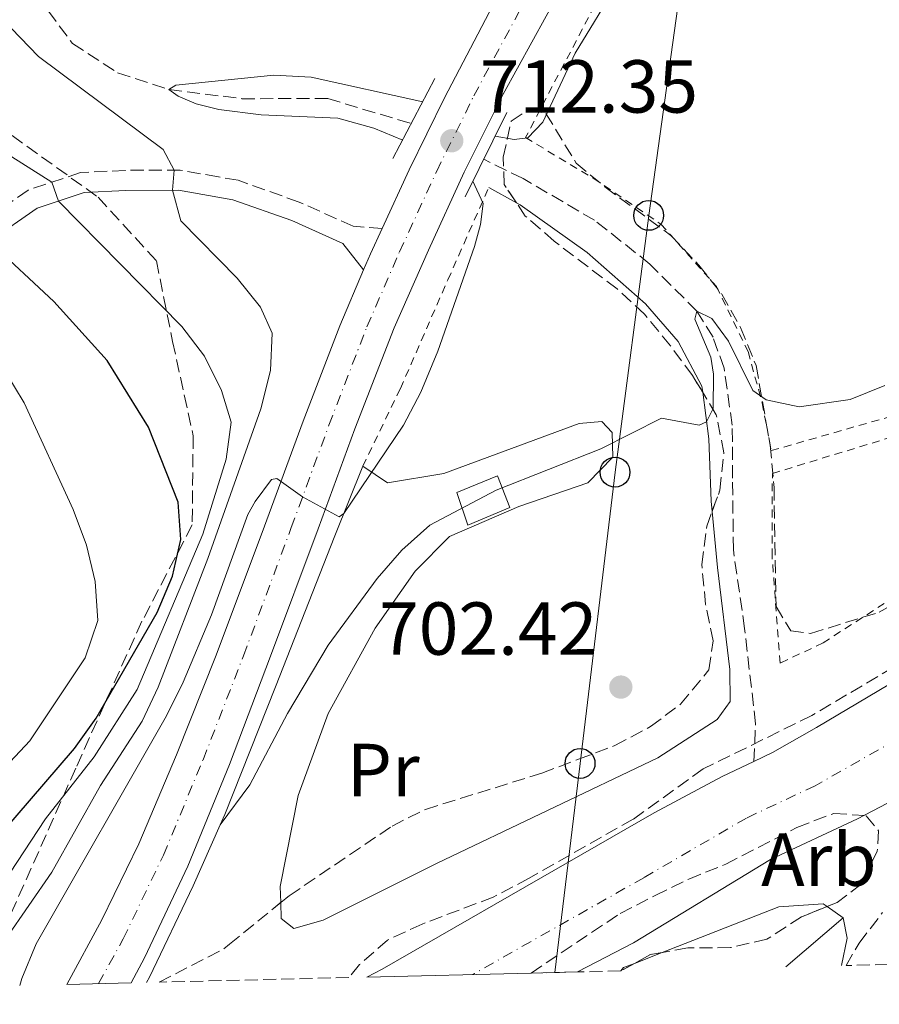
# Model space of a CAD drawing. Units: metres. Extents: x 665163 to 668623, y 4741980 to 4744376.
# Drawn here: x 667184 to 667299, y 4742025 to 4742156 of the extents above; entities that cross this region are included whole.
import ezdxf
from ezdxf.enums import TextEntityAlignment as Align

# ---------------------------------------------------------------- set-up
doc = ezdxf.new("R2010")
doc.units = ezdxf.units.M
doc.header["$MEASUREMENT"] = 0
for name, pattern in [('DGN Style 2', [1.7399219301090239, 1.043953158065414, -0.6959687720436097]), ('DGN Style 3', [2.435890702152634, 1.739921930109024, -0.6959687720436097]), ('DGN Style 4', [2.7856150101045474, 1.391937544087219, -0.6959687720436097, 0.001739921930109024, -0.6959687720436097])]:
    doc.linetypes.add(name, pattern=pattern)
for name, color, linetype, lineweight in [('Barranco lineal', 142, 'DGN Style 3', 13), ('Camino', 7, 'DGN Style 3', 0), ('Carretera', 9, 'Continuous', 0), ('Caseta-cabaña', 1, 'Continuous', 0), ('Cauce permanente', 151, 'Continuous', 13), ('Cauce permanente (área)', 142, 'Continuous', 13), ('Cota de punto acotado terreno', 7, 'Continuous', 0), ('Curva de nivel directora', 30, 'Continuous', 30), ('Curva de nivel intermedia', 30, 'Continuous', 0), ('Eje cauce permanente (área)', 70, 'DGN Style 4', 0), ('Eje de carretera', 7, 'DGN Style 4', 0), ('Escalera', 1, 'Continuous', 0), ('Etiqueta de uso rústico', 92, 'Continuous', 0), ('Etiqueta de zona arbolada', 92, 'Continuous', 0), ('Línea blanca (vial)', 7, 'Continuous', 13), ('Línea de cambio de uso (parcela vista)', 92, 'Continuous', 0), ('Línea de muro de contención', 1, 'Continuous', 13), ('Línea telefónica', 7, 'Continuous', 0), ('Margen derecho', 7, 'Continuous', 0), ('Poste telefónico', 7, 'Continuous', 0), ('Puente', 1, 'Continuous', 0), ('Punto acotado terreno (símbolo)', 7, 'Continuous', 0), ('Tela metálica o alambrada', 7, 'DGN Style 2', 0), ('Zona arbolada', 92, 'DGN Style 3', 0)]:
    doc.layers.add(name, color=color, linetype=linetype, lineweight=lineweight)
doc.styles.add('Style-Arial', font='arial.ttf')

# ---------------------------------------------------------------- blocks, each defined once
blk = doc.blocks.new('5PATER')
at = {"layer": 'Punto acotado terreno (símbolo)', "linetype": 'Continuous', "lineweight": 0}
h = blk.add_hatch(color=51, dxfattribs=at)
edge = h.paths.add_edge_path()
edge.add_ellipse((0, 0), major_axis=(-0.1095731443231308, -0.1110710700762829), ratio=0.9994222409660317, start_angle=0, end_angle=360)
blk = doc.blocks.new('5PTT')
at = {"layer": 'Escalera', "color": 7, "linetype": 'Continuous', "lineweight": 30}
blk.add_circle((2.382683753967285e-05, 4.306399822235108e-05), 0.1995000005932858, dxfattribs=at)

msp = doc.modelspace()

# ---------------------------------------------------------------- linework, layer by layer
at = {"layer": 'Barranco lineal', "color": 142, "linetype": 'DGN Style 3', "lineweight": 13}
for points in [[(667081.6100000005, 4742238.74, 725), (667091.1299999999, 4742226.74, 722.9600000000065), (667097.75, 4742222.890000001, 722.3000000000029), (667105.2999999998, 4742219.41, 721.5099999999949), (667111.2400000002, 4742215.07, 720.6600000000036), (667120.7400000002, 4742205.76, 719.4400000000023), (667125.5499999998, 4742204.199999999, 718.75), (667136.9400000004, 4742206.789999999, 717.1699999999983), (667141.5899999999, 4742205.369999999, 716.5399999999936), (667147.8399999999, 4742196.59, 715.529999999999), (667150.2999999998, 4742191.57, 715), (667154.4000000004, 4742186.84, 714.2700000000042), (667159.29, 4742182.49, 714.1100000000006), (667166.2100000001, 4742178.15, 713.7100000000065), (667173.6299999999, 4742174.609999999, 713.0899999999965), (667178.9100000003, 4742170.460000001, 712.5599999999977), (667182.9100000003, 4742165.880000001, 712.1699999999983), (667186.4600000001, 4742159.58, 711.6100000000006), (667191.1299999999, 4742153.289999999, 711.0800000000019), (667197.1600000003, 4742149.380000001, 710.3600000000006), (667204.0099999999, 4742147.17, 710), (667213.7400000002, 4742145.92, 709.1100000000006), (667225.2199999997, 4742145.939999999, 709.0399999999936), (667236.4000000004, 4742142.600000001, 708.2400000000052)], [(667282.1500000004, 4742057.359999999, 700.5399999999936), (667282.3799999999, 4742062.390000001, 700.6399999999995), (667280.9100000003, 4742075.140000001, 701.070000000007), (667279.4100000003, 4742085.619999999, 701.7200000000012), (667279.2999999998, 4742095.220000001, 702.320000000007), (667279.2599999999, 4742102.289999999, 703.429999999993), (667278.1699999999, 4742109.91, 704.3899999999995), (667276.7000000002, 4742114.050000001, 704.7200000000012), (667274.54, 4742117.52, 705), (667268.2599999999, 4742123.83, 705.6600000000036), (667260.8700000001, 4742129.680000001, 706.8099999999977), (667251.3099999997, 4742135.26, 707.929999999993), (667246.0700000003, 4742137.84, 708.0399999999936)]]:
    msp.add_polyline3d(points, dxfattribs=at)
at = {"layer": 'Camino', "color": 7, "linetype": 'DGN Style 3', "lineweight": 0}
msp.add_polyline3d([(667232.4999999986, 4742128.580000001, 711.7299999999959), (667228.6200000005, 4742128.890000002, 711.8899999999995), (667221.420000001, 4742132.11, 712.8099999999977), (667213.239999998, 4742135.020000001, 713.729999999996), (667210.6200000006, 4742135.480000001, 714.1100000000006), (667205.5100000009, 4742136.380000002, 714.850000000006), (667198.1799999997, 4742136.350000001, 716.1999999999972), (667192.1900000015, 4742136.040000002, 718.3300000000019), (667185.1900000009, 4742133.710000001, 721.3899999999995), (667178.690000001, 4742129.2, 724.9400000000023)], dxfattribs=at)
at = {"layer": 'Carretera', "color": 9, "linetype": 'Continuous', "lineweight": 0}
msp.add_polyline3d([(667256.3199999994, 4742160.480000001, 713.3999999999943), (667248.6599999995, 4742146.540000002, 712.7100000000065), (667243.4499999991, 4742136.09, 712.1199999999953), (667238.6700000026, 4742125.679999999, 711.6900000000023), (667234.0900000005, 4742115.300000001, 711.2299999999959), (667228.8600000001, 4742101.790000002, 710.6100000000006), (667223.9299999994, 4742088.449999999, 709.8800000000047), (667217.6000000016, 4742071.42, 708.8300000000019), (667212.1200000008, 4742056.960000001, 708.0399999999936), (667206.5300000008, 4742043.359999999, 707.4499999999972), (667200.7399999994, 4742031.100000001, 706.9199999999983), (667198.9600000001, 4742027.78, 706.7400000000052), (667190.3700000005, 4742027.57, 706.429999999993), (667195.0599999997, 4742036.2, 706.8600000000006), (667199.9999999995, 4742046.350000001, 707.25), (667205.0399999998, 4742058.25, 707.75), (667210.3399999995, 4742071.550000002, 708.570000000007), (667216.7900000003, 4742088.779999998, 709.6499999999943), (667221.9200000021, 4742102.84, 710.4799999999959), (667226.8199999994, 4742115.59, 711.0399999999936), (667230.0200000004, 4742123.050000001, 711.4400000000023), (667230.9500000001, 4742125.210000002, 711.5599999999977), (667232.4999999991, 4742128.58, 711.7299999999959), (667236.12, 4742136.42, 712.1199999999953), (667240.8000000005, 4742146.040000001, 712.6499999999943), (667247.2899999992, 4742158.369999998, 713.2100000000065)], dxfattribs=at)
at = {"layer": 'Caseta-cabaña', "color": 1, "linetype": 'Continuous', "lineweight": 0}
msp.add_polyline3d([(667249.5700000003, 4742091.310000001, 704.7599999999949), (667243.9400000004, 4742088.939999999, 704.8000000000029), (667242.4600000001, 4742093.279999999, 705.8000000000029), (667247.8899999997, 4742095.550000001, 705.429999999993)], close=True, dxfattribs=at)
msp.add_polyline3d([(667247.8899999997, 4742095.550000001, 705.429999999993), (667242.4600000001, 4742093.279999999, 705.8000000000029), (667243.9400000004, 4742088.939999999, 704.8000000000029), (667249.5700000003, 4742091.310000001, 704.7599999999949), (667247.8899999997, 4742095.550000001, 705.429999999993)], dxfattribs=at)
at = {"layer": 'Cauce permanente', "color": 151, "linetype": 'Continuous', "lineweight": 13}
msp.add_polyline3d([(667306.9199999999, 4742055.4, 700.6000000000058), (667296, 4742049.689999999, 700.6000000000058), (667284.3899999997, 4742044.24, 700.5), (667266.0700000003, 4742033.140000001, 700.3399999999965), (667258.6100000005, 4742029.230000001, 700.279999999999), (667252.3799999999, 4742029.08, 706.679999999993), (667230.4400000004, 4742028.539999999, 700.1699999999983), (667232.4900000002, 4742029.59, 700.1900000000023), (667268.8099999997, 4742050.51, 700.4499999999972), (667277.9299999997, 4742055.359999999, 700.5099999999949), (667282.1500000004, 4742057.359999999, 700.5399999999936), (667284.6500000004, 4742058.550000001, 700.5599999999977), (667290.5199999996, 4742061.9, 700.6000000000058), (667305.7599999999, 4742070.949999999, 700.6000000000058)], dxfattribs=at)
at = {"layer": 'Cauce permanente (área)', "color": 142, "linetype": 'Continuous', "lineweight": 13, "extrusion": (-0.001960546285704653, -0.009320033672056569, 0.9999546455867954), "elevation": -44803.86296152963, "flags": 128}
msp.add_lwpolyline([(667230.5303319414, 4741816.9152421), (667232.5803672137, 4741817.965345438), (667268.9008071689, 4741838.886196353), (667278.0209072778, 4741843.736378256), (667282.2409579864, 4741845.736493878)], dxfattribs=at)
at = {"layer": 'Cauce permanente (área)', "color": 142, "linetype": 'Continuous', "lineweight": 13}
for points in [[(667258.6100000005, 4742029.230000001, 700.279999999999), (667266.0700000003, 4742033.140000001, 700.3399999999965), (667284.3899999997, 4742044.24, 700.5), (667296, 4742049.689999999, 700.6000000000058), (667306.9199999999, 4742055.4, 700.6000000000058), (667316.0300000003, 4742060.74, 700.6000000000058), (667325.5700000003, 4742066.539999999, 700.6699999999983), (667334.9400000004, 4742072.859999999, 700.6699999999983), (667349.4000000004, 4742081.680000001, 700.6699999999983), (667364.0300000003, 4742087.4, 700.6699999999983), (667373.6699999999, 4742092.609999999, 700.6999999999972), (667381.9600000001, 4742098.439999999, 700.6999999999972), (667390.3399999999, 4742105.08, 700.6999999999972), (667394.3300000001, 4742109.01, 700.7299999999959), (667400.5, 4742117.689999999, 700.8300000000019), (667407.2699999996, 4742133.109999999, 700.9600000000065), (667412.1200000001, 4742142.960000001, 700.9900000000052), (667416.4699999997, 4742152.680000001, 701.1300000000047), (667420.5599999997, 4742163.75, 701.7200000000012), (667424.3799999999, 4742169.710000001, 701.779999999999), (667431.7999999998, 4742178.859999999, 701.9499999999972), (667437.2000000002, 4742189.01, 702.0800000000019)], [(667282.1500000004, 4742057.359999999, 700.5399999999936), (667284.6500000004, 4742058.550000001, 700.5599999999977), (667290.5199999996, 4742061.9, 700.6000000000058), (667305.7599999999, 4742070.949999999, 700.6000000000058)]]:
    msp.add_polyline3d(points, dxfattribs=at)
at = {"layer": 'Curva de nivel directora', "color": 30, "linetype": 'Continuous', "lineweight": 30, "elevation": 725.0000000000002, "flags": 128}
msp.add_lwpolyline([(667177.7000000009, 4742043.199999999), (667191.3899999991, 4742059.08), (667194.2900000003, 4742063.160000001), (667202.4499999988, 4742077.25), (667204.4999999984, 4742082.130000002), (667205.6200000005, 4742087), (667205.2499999994, 4742091.990000002), (667201.2699999987, 4742102.050000002), (667195.7399999987, 4742110.920000001), (667188.6299999986, 4742118.84), (667179.9899999996, 4742126.859999999)], dxfattribs=at)
at = {"layer": 'Curva de nivel intermedia', "color": 30, "linetype": 'Continuous', "lineweight": 0, "flags": 128}
for points, elevation in [([(667247.5900000005, 4742140.899999999), (667250.1200000007, 4742140.449999999), (667251.9600000002, 4742140.689999999), (667253.9500000018, 4742142.800000001), (667258.2800000014, 4742151.999999999), (667263.9200000007, 4742161.3), (667270.2599999997, 4742170.329999999), (667273.6000000013, 4742174.050000001), (667277.7800000011, 4742177.769999999), (667281.2000000009, 4742181.409999999), (667284.7100000001, 4742185.789999999), (667293.6100000006, 4742195.010000001), (667299.5300000017, 4742200.819999999)], 710.0000000000001), ([(667182.2200000003, 4742033.65), (667188.3600000005, 4742042.569999998), (667194.8700000015, 4742054.140000001), (667200.4200000014, 4742062.75), (667202.5700000017, 4742067.27), (667209.2200000014, 4742084.460000001), (667216.2900000013, 4742104.480000001), (667217.5800000009, 4742109.62), (667217.8200000002, 4742114.609999998), (667216.26, 4742118.06), (667213.1200000017, 4742121.96), (667205.6100000016, 4742129.619999998), (667204.5000000007, 4742133.699999999), (667204.6900000006, 4742136.38), (667203.230000001, 4742139.130000001), (667186.6000000013, 4742151.539999999), (667182.9300000012, 4742155.340000001)], 715.0000000000001), ([(667235.2400000012, 4742140.390000001), (667231.3899999999, 4742141.980000001), (667226.5700000008, 4742143.330000001), (667216.3300000015, 4742143.78), (667210.6699999997, 4742144.48), (667207.6400000011, 4742145.220000001), (667205.2300000016, 4742146.259999999), (667204.0100000012, 4742147.169999998), (667204.9299999998, 4742147.740000002), (667218.0100000001, 4742149.08), (667223.0000000013, 4742148.779999998), (667237.9200000011, 4742145.51)], 710.0000000000001), ([(667177.0100000001, 4742033.74), (667187.54, 4742049.690000001), (667194.0100000009, 4742057.980000001), (667199.7500000009, 4742066.98), (667208.5300000008, 4742087.739999999), (667211.6700000011, 4742097.749999999), (667212.3399999995, 4742102.710000001), (667211.0300000019, 4742106.949999998), (667208.7400000008, 4742111.509999999), (667205.7200000011, 4742115.500000001), (667189.2600000012, 4742132.249999999), (667188.3700000015, 4742134.77), (667176.3000000016, 4742142.400000001)], 720), ([(667184.1000000001, 4742027.42), (667184.3700000006, 4742028.38), (667186.2900000006, 4742033), (667203.6900000017, 4742063.460000001), (667205.9100000011, 4742067.939999998), (667209.7100000009, 4742076.970000001), (667214.5700000002, 4742090.34), (667215.5200000001, 4742092.119999998), (667217.7000000017, 4742095.02), (667218.4300000003, 4742095.189999999), (667221.8600000013, 4742092.710000001), (667226.7300000017, 4742090.06), (667227.3900000011, 4742090.509999999), (667235.3300000007, 4742102.3), (667237.6799999997, 4742106.71), (667239.9200000016, 4742112.179999999), (667244.8400000012, 4742126.180000001), (667245.6500000004, 4742129.109999998), (667246.0000000013, 4742131.939999998), (667244.6199999999, 4742134.92)], 710.0000000000002), ([(667210.8600000021, 4742048.900000001), (667214.8099999994, 4742054.25), (667219.8300000017, 4742063.779999998), (667225.3000000013, 4742072.909999999), (667231.8400000014, 4742081.789999999), (667235.1400000005, 4742085.58), (667238.8600000021, 4742088.92), (667247.7100000011, 4742093.600000001), (667261.7100000001, 4742099.13), (667269.8100000004, 4742103.23), (667274.8500000008, 4742102.3), (667275.8299999997, 4742102.730000001), (667276.7100000004, 4742104.539999999), (667276.7500000007, 4742109.109999998), (667276.3799999997, 4742111.380000001), (667274.2800000008, 4742116.470000001), (667274.54, 4742117.519999999), (667276.5200000005, 4742116.569999998), (667278.74, 4742113.529999999), (667282.0200000012, 4742106.939999999), (667283.8000000004, 4742105.699999999), (667288.1800000013, 4742104.73), (667295.0099999999, 4742105.720000001), (667299.6400000011, 4742107.609999998)], 705), ([(667178.1600000013, 4742052.42), (667185.4400000012, 4742060.130000001), (667192.8399999997, 4742071.189999998), (667194.5000000005, 4742076.179999999), (667194.1699999997, 4742081.409999999), (667193.0000000007, 4742086.269999999), (667191.2100000002, 4742091.05), (667184.65, 4742105.270000001), (667182.0800000017, 4742109.550000001)], 730)]:
    msp.add_lwpolyline(points, dxfattribs=dict(at, elevation=elevation))
at = {"layer": 'Eje cauce permanente (área)', "color": 70, "linetype": 'DGN Style 4', "lineweight": 0}
msp.add_polyline3d([(667306.3399999999, 4742063.17, 700.6000000000058), (667290.3300000001, 4742054.119999999, 700.5800000000019), (667281.1600000003, 4742049.800000001, 700.5099999999949), (667267.4400000004, 4742041.83, 700.3999999999943), (667244.8200000003, 4742029.02, 700.2200000000012), (667244.5800000001, 4742028.890000001, 700.2200000000012)], dxfattribs=at)
at = {"layer": 'Eje de carretera', "color": 7, "linetype": 'DGN Style 4', "lineweight": 0}
msp.add_polyline3d([(667194.61, 4742027.680000001, 706.5800000000019), (667197.8999999979, 4742033.65, 706.8899999999995), (667203.2699999991, 4742044.859999999, 707.3500000000058), (667208.5799999976, 4742057.600000001, 707.8899999999995), (667213.969999999, 4742071.49, 708.6999999999972), (667220.3599999994, 4742088.62, 709.7700000000043), (667225.3900000006, 4742102.320000002, 710.5399999999936), (667230.449999999, 4742115.440000001, 711.1300000000047), (667234.8099999975, 4742125.440000001, 711.6300000000048), (667239.7800000008, 4742136.25, 712.1199999999955), (667244.7299999995, 4742146.290000002, 712.6799999999931), (667251.7999999993, 4742159.42, 713.3000000000029), (667254.8599999994, 4742164.86, 713.5800000000019), (667261.7899999984, 4742176.240000002, 714.1100000000006), (667269.0700000006, 4742187.260000001, 714.6199999999956), (667277.2800000004, 4742198.66, 715.2899999999937), (667293.0000000005, 4742220.12, 716.3899999999995), (667309.2600000014, 4742241.949999999, 717.679999999993), (667323.8199999991, 4742261.619999999, 718.6600000000036), (667339.139999999, 4742282.170000001, 719.9100000000037), (667352.6900000009, 4742300.350000001, 720.9299999999931), (667368.9200000007, 4742322.220000002, 721.979999999996), (667381.0799999977, 4742338.439999999, 722.8399999999965), (667387.2199999979, 4742347.49, 723.3999999999943)], dxfattribs=at)
at = {"layer": 'Línea blanca (vial)', "color": 7, "linetype": 'Continuous', "lineweight": 13, "extrusion": (0.1699437090004138, -0.1274577837388394, 0.9771763654200638), "elevation": -490333.7474612308, "flags": 128}
msp.add_lwpolyline([(4194036.434689932, 2258884.376782349), (4194038.720689929, 2258884.941675278), (4194042.34668992, 2258885.74194026)], dxfattribs=at)
at = {"layer": 'Línea blanca (vial)', "color": 7, "linetype": 'Continuous', "lineweight": 13}
for points in [[(667232.4999999986, 4742128.580000001, 711.7299999999959), (667236.1199999995, 4742136.42, 712.1199999999955), (667240.8, 4742146.040000002, 712.6499999999944), (667247.2899999988, 4742158.369999999, 713.2100000000065), (667253.4099999988, 4742169.25, 713.7599999999949), (667260.0699999996, 4742179.9, 714.2200000000014), (667262.3400000005, 4742183.36, 714.4199999999983)], [(667198.9599999996, 4742027.780000002, 706.7400000000052), (667200.739999999, 4742031.100000001, 706.9199999999984), (667206.5300000003, 4742043.36, 707.4499999999972), (667212.1200000005, 4742056.960000001, 708.0399999999937), (667217.600000001, 4742071.420000001, 708.8300000000019), (667223.9299999989, 4742088.45, 709.8800000000048), (667228.8599999996, 4742101.790000002, 710.6100000000006), (667234.0900000001, 4742115.300000002, 711.229999999996), (667238.670000002, 4742125.680000001, 711.6900000000023), (667243.4499999987, 4742136.090000001, 712.1199999999955), (667248.6599999989, 4742146.540000003, 712.7100000000065), (667256.3199999989, 4742160.480000001, 713.3999999999944), (667263.5199999984, 4742172.58, 713.9900000000054), (667267.0299999998, 4742177.869999999, 714.1999999999972)], [(667190.3699999999, 4742027.57, 706.4299999999931), (667195.0599999992, 4742036.200000001, 706.8600000000006), (667199.9999999991, 4742046.350000001, 707.2500000000001), (667205.0399999993, 4742058.250000001, 707.75), (667210.339999999, 4742071.550000003, 708.5700000000071), (667216.7899999997, 4742088.779999999, 709.6499999999944), (667221.9200000018, 4742102.840000001, 710.4799999999959), (667226.8199999989, 4742115.59, 711.0399999999936), (667230.0199999998, 4742123.050000001, 711.4400000000024)]]:
    msp.add_polyline3d(points, dxfattribs=at)
at = {"layer": 'Línea de cambio de uso (parcela vista)', "color": 92, "linetype": 'Continuous', "lineweight": 0, "extrusion": (0.09426749603488366, -0.05160055503627317, 0.994208741618812), "elevation": -181091.3707389519, "flags": 128}
msp.add_lwpolyline([(4480101.926108271, 1681947.26521895), (4480101.926108271, 1681943.030397962)], dxfattribs=at)
at = {"layer": 'Línea de cambio de uso (parcela vista)', "color": 92, "linetype": 'Continuous', "lineweight": 0, "extrusion": (0.4008516248694428, -0.06138778031088459, 0.9140839760481693), "elevation": -22984.12835418666, "flags": 128}
msp.add_lwpolyline([(4788469.174089626, 53547.67799170641), (4788463.173958427, 53545.7656556078), (4788454.965598531, 53544.0593662787), (4788453.626925737, 53543.68440265185)], dxfattribs=at)
at = {"layer": 'Línea de cambio de uso (parcela vista)', "color": 92, "linetype": 'Continuous', "lineweight": 0, "extrusion": (-0.007606297798495813, 0.005358861074107107, 0.99995671248399), "elevation": 21039.11688605556, "flags": 128}
msp.add_lwpolyline([(667280.1020771525, 4741991.81360324), (667277.9670540775, 4741993.317724836)], dxfattribs=at)
at = {"layer": 'Línea de cambio de uso (parcela vista)', "color": 92, "linetype": 'Continuous', "lineweight": 0, "extrusion": (-0.006774447358148718, -0.00584096051872203, 0.999959994221374), "elevation": -31515.75440034694, "flags": 128}
msp.add_lwpolyline([(667275.8883952172, 4741926.708142226), (667283.5088300663, 4741933.278254303)], dxfattribs=at)
at = {"layer": 'Línea de cambio de uso (parcela vista)', "color": 92, "linetype": 'Continuous', "lineweight": 0, "extrusion": (0.02062879854352122, 0.004080421688786941, 0.9997788769670485), "elevation": 33817.69777348885, "flags": 128}
msp.add_lwpolyline([(4522415.380777991, -1574403.49645596), (4522418.829561663, -1574404.923092276), (4522421.612455841, -1574404.923092276)], dxfattribs=at)
at = {"layer": 'Línea de cambio de uso (parcela vista)', "color": 92, "linetype": 'Continuous', "lineweight": 0, "extrusion": (-0.02173214040408249, -0.008518826861509676, 0.9997275347125141), "elevation": -54195.66324199826, "flags": 128}
msp.add_lwpolyline([(-4171428.582583669, 2351246.90822591), (-4171428.58258367, 2351242.894029785)], dxfattribs=at)
at = {"layer": 'Línea de cambio de uso (parcela vista)', "color": 92, "linetype": 'Continuous', "lineweight": 0, "extrusion": (-0.02444753758092244, -0.001606668064400732, 0.9996998232089273), "elevation": -23229.90843287158, "flags": 128}
msp.add_lwpolyline([(-4688065.356846643, 976524.6118374907), (-4688064.886999292, 976523.1343030559), (-4688064.472865871, 976522.7261443725)], dxfattribs=at)
at = {"layer": 'Línea de cambio de uso (parcela vista)', "color": 92, "linetype": 'Continuous', "lineweight": 0}
for points in [[(667250.4232000001, 4742132.018400001, 709.3549000000058), (667250.9500000002, 4742131.730000001, 709.2899999999936), (667259.8899999997, 4742125.359999999, 708.6000000000058), (667267.6799999997, 4742118.529999999, 707.6100000000006), (667272.0499999998, 4742113.49, 706.7200000000012), (667275.2000000002, 4742107.52, 705.6000000000058), (667275.3103999998, 4742106.6856, 705.4955000000047)], [(667218.9506000001, 4742038.502699999, 702.0899999999965), (667218.8899999997, 4742040.66, 702.0899999999965), (667221.29, 4742052.810000001, 702.2200000000012), (667225.2800000003, 4742063.779999999, 702.25), (667231.54, 4742075.15, 702.5099999999949), (667236.9199999999, 4742082.77, 702.9400000000023), (667241.5, 4742087.4, 703.1100000000006), (667250.7599999999, 4742091.449999999, 703.3699999999953), (667259.9800000006, 4742094.59, 703.929999999993), (667263.3200000003, 4742098.02, 704.5800000000019), (667263.2000000002, 4742101.34, 705.3399999999965), (667261.8499999996, 4742102.779999999, 706), (667258.79, 4742102.51, 707.1499999999943), (667240.7400000002, 4742095.84, 708.7299999999959), (667233.2199999997, 4742094.59, 709.3500000000058), (667229.9199999999, 4742096.810000001, 710.3699999999953)], [(667276.5652999999, 4742090.765000001, 703.8760000000038), (667277.2999999998, 4742083.300000001, 703.0399999999936), (667278.9400000004, 4742069.630000001, 702.4499999999972), (667279, 4742065.390000001, 702.279999999999), (667277.2300000006, 4742062.949999999, 702.179999999993), (667269.2999999998, 4742057.850000001, 702.1199999999953), (667239.8499999996, 4742043.789999999, 702.1499999999943), (667224.6299999999, 4742036.16, 702.1199999999953), (667220.6900000004, 4742035.02, 702.0500000000029), (667219.0099999999, 4742036.390000001, 702.0899999999965), (667218.9506000001, 4742038.502699999, 702.0899999999965)], [(667291.9250999996, 4742037.974099999, 702.8457000000053), (667291.4199999999, 4742038.33, 702.8399999999965), (667285.4800000006, 4742037.939999999, 702.6699999999983), (667269.9194, 4742031.840299999, 702.2798999999941)]]:
    msp.add_polyline3d(points, dxfattribs=at)
at = {"layer": 'Línea de muro de contención', "color": 1, "linetype": 'Continuous', "lineweight": 13}
msp.add_polyline3d([(667201.0099999999, 4742027.83, 706.7700000000042), (667201.4299999997, 4742028.550000001, 706.8000000000029), (667207.2699999996, 4742040.730000001, 707.3399999999965), (667210.8600000005, 4742048.9, 705), (667211.4600000001, 4742050.27, 707.75), (667218.2300000006, 4742067.34, 708.6100000000006), (667226.1900000004, 4742087.52, 709.820000000007), (667229.9199999999, 4742096.810000001, 710.3699999999953)], dxfattribs=at)
at = {"layer": 'Línea telefónica', "color": 7, "linetype": 'Continuous', "lineweight": 0}
msp.add_polyline3d([(667457.9899999986, 4742792.259999999, 754.0399999999936), (667433.670000002, 4742741.939999999, 754.7700000000042), (667412.0500000011, 4742694.390000002, 754.8399999999965), (667351.4499999987, 4742567.9, 755.070000000007), (667316.829999998, 4742439.02, 756.8000000000029), (667295.2000000003, 4742360.88, 737.7700000000042), (667288.8700000005, 4742312.230000001, 734.4100000000036), (667280.5100000007, 4742226.949999998, 718.2100000000065), (667274.9299999995, 4742179.509999999, 712.320000000007), (667268.100000001, 4742130.33, 706.4100000000036), (667263.6000000016, 4742096.009999999, 704.2700000000042), (667258.9300000002, 4742057.099999999, 702.2400000000052), (667255.5799999973, 4742029.15, 700.2700000000041)], dxfattribs=at)
at = {"layer": 'Margen derecho', "color": 7, "linetype": 'Continuous', "lineweight": 0}
msp.add_polyline3d([(667230.0199999998, 4742123.050000001, 711.4400000000024), (667227.239999997, 4742126.58, 711.8899999999995), (667220.4200000018, 4742129.630000001, 712.8099999999977), (667212.5499999997, 4742132.430000001, 713.729999999996), (667205.2800000008, 4742133.699999999, 714.850000000006), (667198.2499999988, 4742133.67, 716.1999999999972), (667192.69, 4742133.390000001, 718.3300000000019), (667186.3999999979, 4742131.290000002, 721.3899999999995), (667180.1000000014, 4742126.910000001, 724.9400000000023)], dxfattribs=at)
at = {"layer": 'Puente', "color": 1, "linetype": 'Continuous', "lineweight": 0, "extrusion": (-0.002695550313990754, -0.005140799527746842, 0.9999831529524488), "elevation": -25464.77503424901, "flags": 128}
msp.add_lwpolyline([(667233.4356158559, 4742069.672391887), (667239.0357842012, 4742080.352533014)], dxfattribs=at)
at = {"layer": 'Puente', "color": 1, "linetype": 'Continuous', "lineweight": 0, "extrusion": (-0.002472459687463462, -0.004984726417943158, 0.9999845196029948), "elevation": -24575.69850047615, "flags": 128}
msp.add_lwpolyline([(667248.8817587036, 4742080.481648783), (667243.2916027158, 4742069.211508766)], dxfattribs=at)
at = {"layer": 'Tela metálica o alambrada', "color": 7, "linetype": 'DGN Style 2', "lineweight": 0}
for points in [[(667300.8799999999, 4742202.199999999, 710), (667287.9800000006, 4742190.83, 710.2599999999949), (667273.3300000001, 4742175.539999999, 710.7200000000012), (667262.4800000006, 4742161.41, 710.7599999999949), (667251.6399999997, 4742140.720000001, 710.1000000000058), (667260.7000000002, 4742135.300000001, 709.0099999999949), (667269.7400000002, 4742129.17, 708.1900000000023), (667277.1399999997, 4742120.82, 707.6000000000058), (667281.3899999997, 4742112.130000001, 706.6100000000006), (667283.2400000002, 4742105.27, 705.070000000007), (667284.4800000006, 4742098.9, 704.4100000000036), (667303.75, 4742104.41, 704.5099999999949), (667331.1200000001, 4742113.949999999, 704.7100000000065), (667356.2300000006, 4742123.439999999, 704.570000000007), (667360.0300000003, 4742125.66, 704.5399999999936), (667370.79, 4742143.960000001, 704.7400000000052), (667383.1200000001, 4742170.680000001, 705.1699999999983), (667388.5199999996, 4742188.619999999, 705.5899999999965), (667394.8899999997, 4742229.550000001, 707.070000000007), (667397.1900000004, 4742249.939999999, 708.2200000000012), (667392.0800000001, 4742260.02, 709.3099999999977)], [(667229.9199999999, 4742096.810000001, 710.3699999999953), (667234.9299999997, 4742107.189999999, 710.8000000000029), (667241.2699999996, 4742121.720000001, 711.1600000000036), (667246.7300000006, 4742134.039999999, 709.8099999999977)], [(667285.6699999999, 4742070.5, 702.3899999999995), (667284.5800000001, 4742084.76, 702.6199999999953), (667284.6200000001, 4742095.84, 703.0800000000019), (667308.6799999997, 4742103.189999999, 703.5099999999949), (667332.0899999999, 4742110.800000001, 703.2100000000065), (667351.0300000003, 4742115.99, 703.179999999993), (667351.5999999996, 4742112.539999999, 703.179999999993), (667351.0599999997, 4742109.609999999, 703.179999999993), (667347.5899999999, 4742107.359999999, 703.179999999993), (667334.79, 4742101.970000001, 703.0800000000019), (667324.1699999999, 4742096.300000001, 703.0200000000042), (667313.5199999996, 4742089.279999999, 702.7899999999936), (667303.9600000001, 4742081.310000001, 702.6199999999953), (667291.4100000003, 4742073.220000001, 702.4199999999983), (667285.6699999999, 4742070.5, 702.3899999999995)]]:
    msp.add_polyline3d(points, dxfattribs=at)
at = {"layer": 'Zona arbolada', "color": 92, "linetype": 'DGN Style 3', "lineweight": 0, "extrusion": (-0.2152684828669555, 0.3186061160602052, 0.9231195063983808), "elevation": 1367851.560477806, "flags": 128}
msp.add_lwpolyline([(-3207708.806200656, -3282027.1089491), (-3207707.332304929, -3282027.82127841), (-3207704.890365325, -3282028.060281927)], dxfattribs=at)
at = {"layer": 'Zona arbolada', "color": 92, "linetype": 'DGN Style 3', "lineweight": 0, "extrusion": (-0.03282120140267626, -0.01810557967618859, 0.9992972314196984), "elevation": -107050.7356511599, "flags": 128}
msp.add_lwpolyline([(-3829854.058055509, 2872778.233286629), (-3829854.058055509, 2872776.149725804)], dxfattribs=at)
at = {"layer": 'Zona arbolada', "color": 92, "linetype": 'DGN Style 3', "lineweight": 0}
for points in [[(667178.3799999999, 4742027.279999999, 729.8399999999965), (667123.6900000004, 4742025.960000001, 754.8300000000019), (667120.9900000002, 4742025.890000001, 754.8300000000019), (667080.3099999997, 4742024.91, 781.0599999999977), (667085.3399999999, 4742035.82, 779.7599999999949), (667087.75, 4742040.24, 778.8999999999943), (667095.0499999998, 4742053.560000001, 777.0599999999977), (667103.5199999996, 4742069.25, 777.5200000000042), (667111.3399999999, 4742082.83, 776.2100000000065), (667119.9299999997, 4742100.960000001, 770.5500000000029), (667127.1500000004, 4742117.17, 761.6100000000006), (667137.4900000002, 4742140.17, 751.75), (667146.0800000001, 4742159.01, 741.1600000000036), (667151.04, 4742166.4, 735.3099999999977), (667157.2300000006, 4742163.930000001, 732.7400000000052), (667179.0999999996, 4742143.859999999, 729.3899999999995), (667194.54, 4742132.75, 726.9600000000065), (667202.3399999999, 4742124.25, 725.8399999999965), (667204.5, 4742113.470000001, 726.9600000000065), (667207.25, 4742100.859999999, 727.75), (667207.1200000001, 4742088.960000001, 728.8000000000029), (667200.4100000003, 4742076.100000001, 731.6300000000047), (667191.5599999997, 4742056.470000001, 732.0200000000042), (667181.2199999997, 4742033.199999999, 729.9799999999959)], [(667264.3600000005, 4742029.369999999, 707.3699999999953), (667258.6100000005, 4742029.230000001, 700.279999999999), (667252.3799999999, 4742029.08, 706.679999999993), (667264.29, 4742037.060000001, 707.0200000000042), (667268.9500000002, 4742039.449999999, 707.6699999999983), (667273.4500000002, 4742041.630000001, 707.7400000000052), (667278.3899999997, 4742043.640000001, 708.1999999999972), (667287.9000000004, 4742048.550000001, 708.7899999999936), (667292.8300000001, 4742050.42, 709.320000000007), (667297.1699999999, 4742050.109999999, 709.6499999999943), (667298.8200000003, 4742048.08, 709.7100000000065), (667298.6399999997, 4742045.380000001, 709.779999999999), (667296.4900000002, 4742040.970000001, 709.779999999999), (667293.2800000003, 4742038.52, 709.7100000000065), (667288.4900000002, 4742036.59, 709.5200000000042), (667283.9000000004, 4742033.609999999, 709.4499999999972), (667279.04, 4742032.480000001, 709.1399999999995), (667273.3200000003, 4742032.439999999, 708.3999999999943), (667268.3300000001, 4742031.560000001, 707.5399999999936)]]:
    msp.add_polyline3d(points, close=True, dxfattribs=at)
for points in [[(667140.5027000001, 4742146.777600001, 748.035799999998), (667146.0800000001, 4742159.01, 741.1600000000036), (667151.04, 4742166.4, 735.3099999999977), (667157.2300000006, 4742163.930000001, 732.7400000000052), (667179.0999999996, 4742143.859999999, 729.3899999999995), (667194.54, 4742132.75, 726.9600000000065), (667202.3399999999, 4742124.25, 725.8399999999965), (667204.5, 4742113.470000001, 726.9600000000065), (667207.25, 4742100.859999999, 727.75), (667207.1200000001, 4742088.960000001, 728.8000000000029), (667200.4100000003, 4742076.100000001, 731.6300000000047), (667191.5599999997, 4742056.470000001, 732.0200000000042), (667181.2199999997, 4742033.199999999, 729.9799999999959), (667178.3799999999, 4742027.279999999, 729.8399999999965)], [(667328.1200000001, 4742085.970000001, 708.4100000000036), (667294.54, 4742066.26, 707.9100000000036), (667289.8899999997, 4742063.5, 707.8699999999953), (667275.3799999999, 4742056.369999999, 707.8099999999977), (667266.0199999996, 4742049.640000001, 707.8099999999977), (667252.1200000001, 4742041.75, 707.8099999999977), (667247.3300000001, 4742039.230000001, 707.8099999999977), (667237.8200000003, 4742035.630000001, 707.679999999993), (667233.2199999997, 4742033.5, 707.679999999993), (667229.4600000001, 4742030.210000001, 707.7100000000065), (667228.0599999997, 4742028.49, 707.7200000000012), (667202.7100000001, 4742027.869999999, 708.5399999999936), (667211.3600000005, 4742032.34, 708.3399999999965), (667212.0899999999, 4742032.930000001, 708.2899999999936), (667220.0800000001, 4742039.42, 707.8099999999977), (667233.8099999997, 4742048.730000001, 707.6100000000006), (667238.2800000003, 4742050.960000001, 707.6100000000006), (667253.8099999997, 4742055.789999999, 707.6399999999995), (667258.7199999997, 4742057.65, 707.6600000000036), (667263.5700000003, 4742059.49, 707.6699999999983), (667268.3600000005, 4742062.02, 707.7700000000042), (667272.3499999996, 4742065.01, 707.7700000000042), (667276.1500000004, 4742069.619999999, 707.7700000000042), (667276.6900000004, 4742073.470000001, 707.8099999999977), (667275.7000000002, 4742078.34, 708.2899999999936), (667275.1900000004, 4742083.680000001, 708.7599999999949), (667275.8499999996, 4742088.810000001, 708.8300000000019), (667277.6100000005, 4742093.619999999, 709.2899999999936), (667278.1500000004, 4742098.600000001, 709.4100000000036), (667277.1200000001, 4742103.699999999, 709.7200000000012), (667273.9500000002, 4742108.930000001, 710.6999999999972), (667270.9900000002, 4742112.91, 711.320000000007), (667267.5599999997, 4742117.109999999, 711.4900000000052), (667263.8899999997, 4742120.51, 711.6499999999943), (667255.4699999997, 4742126.880000001, 712.3999999999943), (667251.6200000001, 4742130.24, 712.5399999999936), (667248.7800000003, 4742134.460000001, 712.9400000000023), (667248.6799999997, 4742138.09, 713.3300000000019), (667249.7400000002, 4742142.939999999, 713.6100000000006), (667252.1699999999, 4742144.59, 713.5899999999965), (667254.3799999999, 4742143.939999999, 713.3600000000006), (667258.4199999999, 4742137.289999999, 711.75), (667262.2599999999, 4742134.130000001, 711.2299999999959), (667271.0599999997, 4742127.65, 711.2299999999959), (667274.79, 4742123.689999999, 711.1900000000023), (667277.8899999997, 4742119.800000001, 710.679999999993), (667280.3700000001, 4742115.34, 710.1900000000023), (667282.4400000004, 4742110.26, 709.5899999999965), (667284.3399999999, 4742099.619999999, 708.2200000000012), (667284.8399999999, 4742093.99, 708.1000000000058), (667285.1100000005, 4742078.050000001, 707.25), (667287.0700000003, 4742074.800000001, 707.25), (667289.7300000006, 4742074.480000001, 707.25), (667298.8899999997, 4742077.289999999, 707.2100000000065), (667310.5, 4742084.119999999, 707.4100000000036)], [(667250.4232000001, 4742132.018400001, 712.7085999999982), (667248.7800000003, 4742134.460000001, 712.9400000000023), (667248.6799999997, 4742138.09, 713.3300000000019), (667249.7400000002, 4742142.939999999, 713.6100000000006), (667252.1699999999, 4742144.59, 713.5899999999965), (667254.3799999999, 4742143.939999999, 713.3600000000006), (667258.4199999999, 4742137.289999999, 711.75), (667262.2599999999, 4742134.130000001, 711.2299999999959), (667271.0599999997, 4742127.65, 711.2299999999959), (667274.79, 4742123.689999999, 711.1900000000023), (667277.8899999997, 4742119.800000001, 710.679999999993), (667280.3700000001, 4742115.34, 710.1900000000023), (667282.4400000004, 4742110.26, 709.5899999999965), (667284.3399999999, 4742099.619999999, 708.2200000000012), (667284.8399999999, 4742093.99, 708.1000000000058), (667285.1100000005, 4742078.050000001, 707.25), (667287.0700000003, 4742074.800000001, 707.25), (667289.7300000006, 4742074.480000001, 707.25), (667298.8899999997, 4742077.289999999, 707.2100000000065), (667310.5, 4742084.119999999, 707.4100000000036)], [(667275.3103999998, 4742106.6856, 710.2793999999994), (667273.9500000002, 4742108.930000001, 710.6999999999972), (667270.9900000002, 4742112.91, 711.320000000007), (667267.5599999997, 4742117.109999999, 711.4900000000052), (667263.8899999997, 4742120.51, 711.6499999999943), (667255.4699999997, 4742126.880000001, 712.3999999999943), (667251.6200000001, 4742130.24, 712.5399999999936), (667250.4232000001, 4742132.018400001, 712.7085999999982)], [(667276.5652999999, 4742090.765000001, 709.0170000000071), (667277.6100000005, 4742093.619999999, 709.2899999999936), (667278.1500000004, 4742098.600000001, 709.4100000000036), (667277.1200000001, 4742103.699999999, 709.7200000000012), (667275.3103999998, 4742106.6856, 710.2793999999994)], [(667218.9506000001, 4742038.502699999, 707.8778000000021), (667220.0800000001, 4742039.42, 707.8099999999977), (667233.8099999997, 4742048.730000001, 707.6100000000006), (667238.2800000003, 4742050.960000001, 707.6100000000006), (667253.8099999997, 4742055.789999999, 707.6399999999995), (667258.7199999997, 4742057.65, 707.6600000000036), (667263.5700000003, 4742059.49, 707.6699999999983), (667268.3600000005, 4742062.02, 707.7700000000042), (667272.3499999996, 4742065.01, 707.7700000000042), (667276.1500000004, 4742069.619999999, 707.7700000000042), (667276.6900000004, 4742073.470000001, 707.8099999999977), (667275.7000000002, 4742078.34, 708.2899999999936), (667275.1900000004, 4742083.680000001, 708.7599999999949), (667275.8499999996, 4742088.810000001, 708.8300000000019), (667276.5652999999, 4742090.765000001, 709.0170000000071)], [(667328.1200000001, 4742085.970000001, 708.4100000000036), (667294.54, 4742066.26, 707.9100000000036), (667289.8899999997, 4742063.5, 707.8699999999953), (667275.3799999999, 4742056.369999999, 707.8099999999977), (667266.0199999996, 4742049.640000001, 707.8099999999977), (667252.1200000001, 4742041.75, 707.8099999999977), (667247.3300000001, 4742039.230000001, 707.8099999999977), (667237.8200000003, 4742035.630000001, 707.679999999993), (667233.2199999997, 4742033.5, 707.679999999993), (667229.4600000001, 4742030.210000001, 707.7100000000065), (667228.0599999997, 4742028.49, 707.7200000000012)], [(667252.3799999999, 4742029.08, 706.679999999993), (667264.29, 4742037.060000001, 707.0200000000042), (667268.9500000002, 4742039.449999999, 707.6699999999983), (667273.4500000002, 4742041.630000001, 707.7400000000052), (667278.3899999997, 4742043.640000001, 708.1999999999972), (667287.9000000004, 4742048.550000001, 708.7899999999936), (667292.8300000001, 4742050.42, 709.320000000007), (667297.1699999999, 4742050.109999999, 709.6499999999943), (667298.8200000003, 4742048.08, 709.7100000000065), (667298.6399999997, 4742045.380000001, 709.779999999999), (667296.4900000002, 4742040.970000001, 709.779999999999), (667293.2800000003, 4742038.52, 709.7100000000065), (667291.9250999996, 4742037.974099999, 709.6563000000025)], [(667202.7100000001, 4742027.869999999, 708.5399999999936), (667211.3600000005, 4742032.34, 708.3399999999965), (667212.0899999999, 4742032.930000001, 708.2899999999936), (667218.9506000001, 4742038.502699999, 707.8778000000021)], [(667291.9250999996, 4742037.974099999, 709.6563000000025), (667288.4900000002, 4742036.59, 709.5200000000042), (667283.9000000004, 4742033.609999999, 709.4499999999972), (667279.04, 4742032.480000001, 709.1399999999995), (667273.3200000003, 4742032.439999999, 708.3999999999943), (667269.9194, 4742031.840299999, 707.8138999999939)], [(667307.4000000004, 4742030.41, 713.4400000000023), (667294.4600000001, 4742030.09, 710.2299999999959), (667296.2000000002, 4742033.08, 710.3000000000029), (667299.3399999999, 4742037.17, 710.4400000000023)], [(667294.4600000001, 4742030.09, 710.2299999999959), (667296.2000000002, 4742033.08, 710.3000000000029), (667299.3399999999, 4742037.17, 710.4400000000023)]]:
    msp.add_polyline3d(points, dxfattribs=at)

# ---------------------------------------------------------------- block references
at = {"layer": 'Poste telefónico', "color": 7, "linetype": 'Continuous', "lineweight": 0, "xscale": 10, "yscale": 10, "zscale": 10}
for p in [(667268.100000001, 4742130.33, 706.4100000000036), (667263.6000000016, 4742096.009999999, 704.2700000000042), (667258.9300000002, 4742057.099999999, 702.2400000000052)]:
    msp.add_blockref('5PTT', p, dxfattribs=at)
at = {"layer": 'Punto acotado terreno (símbolo)', "color": 7, "linetype": 'Continuous', "lineweight": 0, "xscale": 10, "yscale": 10, "zscale": 10}
for p in [(667241.7899999979, 4742140.310000001, 712.3500000000063), (667264.379999999, 4742067.300000001, 702.4199999999983)]:
    msp.add_blockref('5PATER', p, dxfattribs=at)

# ---------------------------------------------------------------- texts
at = {"layer": 'Cota de punto acotado terreno', "color": 7, "linetype": 'Continuous', "lineweight": 0, "style": 'Style-Arial'}
for s, p in [('712.35', (667245.5399999992, 4742144.06, 712.3500000000058)), ('702.42', (667232.0799999988, 4742071.619999999, 702.4199999999983))]:
    msp.add_text(s, height=7.000000000000002, dxfattribs=at).set_placement(p)
at = {"layer": 'Etiqueta de uso rústico', "color": 92, "linetype": 'Continuous', "lineweight": 0, "style": 'Style-Arial'}
msp.add_text('Pr', height=7.000000000000002, dxfattribs=at).set_placement((667232.6354566109, 4742056.220010002, 702.2200000000012), align=Align.MIDDLE_CENTER)
at = {"layer": 'Etiqueta de zona arbolada', "color": 92, "linetype": 'Continuous', "lineweight": 0, "style": 'Style-Arial'}
msp.add_text('Arb', height=7.000000000000002, dxfattribs=at).set_placement((667290.8335080864, 4742044.240010001, 700.929999999993), align=Align.MIDDLE_CENTER)

doc.saveas('drawing.dxf')
